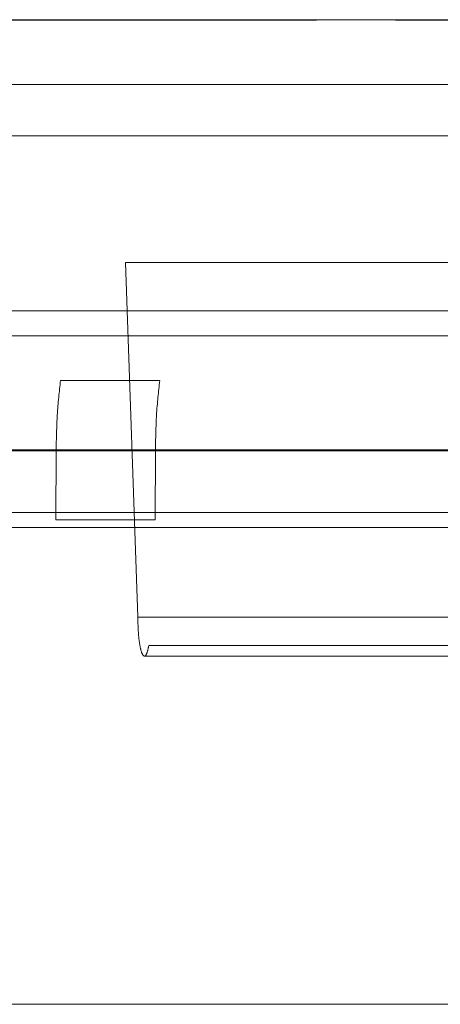
# Model space of a CAD drawing. Units: millimetres. Extents: x 0 to 59.4, y 0 to 42.1.
# Drawn here: x 11.1 to 11.1, y 9.3 to 9.3 of the extents above; entities that cross this region are included whole.
import ezdxf

# ---------------------------------------------------------------- set-up
doc = ezdxf.new("R2010")
doc.units = ezdxf.units.MM
doc.linetypes.add('HIDDEN', pattern=[0.1905, 0.127, -0.0635])

msp = doc.modelspace()

# ---------------------------------------------------------------- linework, layer by layer
at = {"color": 7, "linetype": 'Continuous', "lineweight": 0}
msp.add_line((11.10835833763506, 9.295288047043648), (11.13588504481696, 9.295288047043648), dxfattribs=at)
at = {"color": 7, "linetype": 'HIDDEN', "lineweight": 0}
for p, q in [((11.11343653230783, 9.288215021779294), (11.14776006237172, 9.28821502177975)), ((11.11343653230784, 9.288215021779298), (11.11392113073043, 9.274138899009747)), ((11.18329685088989, 9.286304612399034), (11.01409685088989, 9.286304612399034)), ((11.18371573136515, 9.285304612399033), (11.01367797041463, 9.285304612399033)), ((11.11085324373072, 9.283534160517116), (11.11479247474277, 9.283534160517116)), ((11.18835155505391, 9.280786900721957), (11.00910521176295, 9.280786900721957)), ((11.01990937758652, 9.28074642625894), (11.1106808303868, 9.280746426258949)), ((11.17748432419317, 9.280746426253666), (11.08671287139298, 9.280746426253673)), ((11.1106808303868, 9.280746426258949), (11.11067252020919, 9.278005580328138)), ((11.11462006139889, 9.280746426258942), (11.11461175121024, 9.2780055803279)), ((11.11462006139889, 9.280746426258942), (11.17901144018841, 9.28074642626296)), ((11.06422569617319, 9.278304612399033), (11.13308092938967, 9.278304612399033)), ((11.11067252022019, 9.278005580328383), (11.11461175121023, 9.2780055803279)), ((11.06441616373819, 9.277704612399033), (11.13304882929651, 9.277704612399033)), ((11.11392113073043, 9.274138899009746), (11.12955918544351, 9.274138899009746)), ((11.1143587258597, 9.273023969954961), (11.12823884315823, 9.273023966638991)), ((11.11418744656227, 9.272594742461052), (11.12806729972677, 9.272594742461052))]:
    msp.add_line(p, q, dxfattribs=at)
for points, knots in [([(11.10856957881623, 9.29784003765922), (11.11332835347116, 9.297840692468178), (11.12286753930727, 9.297842005063286), (11.13208142559527, 9.297851077897176), (11.13669881808453, 9.2978556246035)], [0, 0, 0, 0, 0.4988659133684208, 0.9999999999999999, 0.9999999999999999, 0.9999999999999999, 0.9999999999999999]), ([(11.11085324373072, 9.28353416051711), (11.11080302491236, 9.283092457961462), (11.11070633724635, 9.282242035937104), (11.11068910995684, 9.281231903702434), (11.11068083038692, 9.280746426258935)], [0, 0, 0, 0, 0.5193921876397002, 1, 1, 1, 1]), ([(11.11479247474277, 9.283534160517107), (11.1147422559244, 9.283092457961459), (11.1146455682584, 9.2822420359371), (11.11462834096889, 9.28123190370243), (11.11462006139897, 9.280746426258931)], [0, 0, 0, 0, 0.519392187640027, 1, 1, 1, 1]), ([(11.11418180295334, 9.272594742709938), (11.1141828507803, 9.272594770546814), (11.11419297382634, 9.2725950394786), (11.11422778817575, 9.272609794486868), (11.11428938941238, 9.272707478759552), (11.11433463964866, 9.272914026714192), (11.11435872585969, 9.273023969954988)], [0, 0, 0, 0, 0.01601790454079428, 0.1547488192237856, 0.5500819445878858, 1, 1, 1, 1])]:
    msp.add_open_spline(points, degree=3, knots=knots, dxfattribs=at)
at = {"color": 7, "linetype": 'Continuous', "lineweight": 0}
msp.add_open_spline([(11.13669813592443, 9.297840037659276), (11.13210207573218, 9.29784068652435), (11.12288905961769, 9.297841987204524), (11.11335006782202, 9.297850977609981), (11.10856975439198, 9.297855483008128)], degree=3, knots=[0, 0, 0, 0, 0.4988659669235965, 1, 1, 1, 1], dxfattribs=at)
for points in [[(11.10816683701985, 9.293245239042786), (11.11274182531343, 9.293245239042786), (11.12189180190059, 9.293245239042786), (11.13072922424262, 9.293245239042786), (11.13514793541364, 9.293245239042786)], [(11.18985460880136, 9.258781198440518), (11.18970450847238, 9.258781198440518), (11.18940430781441, 9.258781198440518), (11.18698945604284, 9.258781198440518), (11.18317971744489, 9.258781198440518), (11.17789849867644, 9.258781198440518), (11.17127385638302, 9.258781198440518), (11.16340866240136, 9.258781198440518), (11.15443984698729, 9.258781198440518), (11.14451971781902, 9.258781198440518), (11.1338177406228, 9.258781198440518), (11.1225164740533, 9.258781198440518), (11.11080876904306, 9.258781198440518), (11.09889439399315, 9.258781198440518), (11.08697664820586, 9.258781198440518), (11.07525888849939, 9.258781198440518), (11.06394105484116, 9.258781198440518), (11.05321628085278, 9.258781198440518), (11.04326751417794, 9.258781198440518), (11.03426470919143, 9.258781198440518), (11.0263607535526, 9.258781198440518), (11.01969323889364, 9.258781198440518), (11.01436576869028, 9.258781198440518), (11.01050718843588, 9.258781198440518), (11.00804173950855, 9.258781198440518), (11.00770720936007, 9.258781198440518), (11.00753994428584, 9.258781198440518)]]:
    msp.add_open_spline(points, degree=3, dxfattribs=at)
at = {"color": 7, "linetype": 'HIDDEN', "lineweight": 0}
for points in [[(11.13514793335414, 9.293245239443822), (11.13072922242734, 9.293245239443822), (11.12189180057373, 9.293245239443822), (11.11274182453077, 9.293245239443824), (11.10816683650929, 9.293245239443822)], [(11.11392113073117, 9.274138899617936), (11.11392606445329, 9.273934755826184), (11.11393593189752, 9.273526468242665), (11.11399665744161, 9.27301777252071), (11.11408161053352, 9.272663367215896), (11.11414840548007, 9.27261761754526), (11.11418180295334, 9.272594742709938)]]:
    msp.add_open_spline(points, degree=3, dxfattribs=at)

doc.saveas('drawing.dxf')
